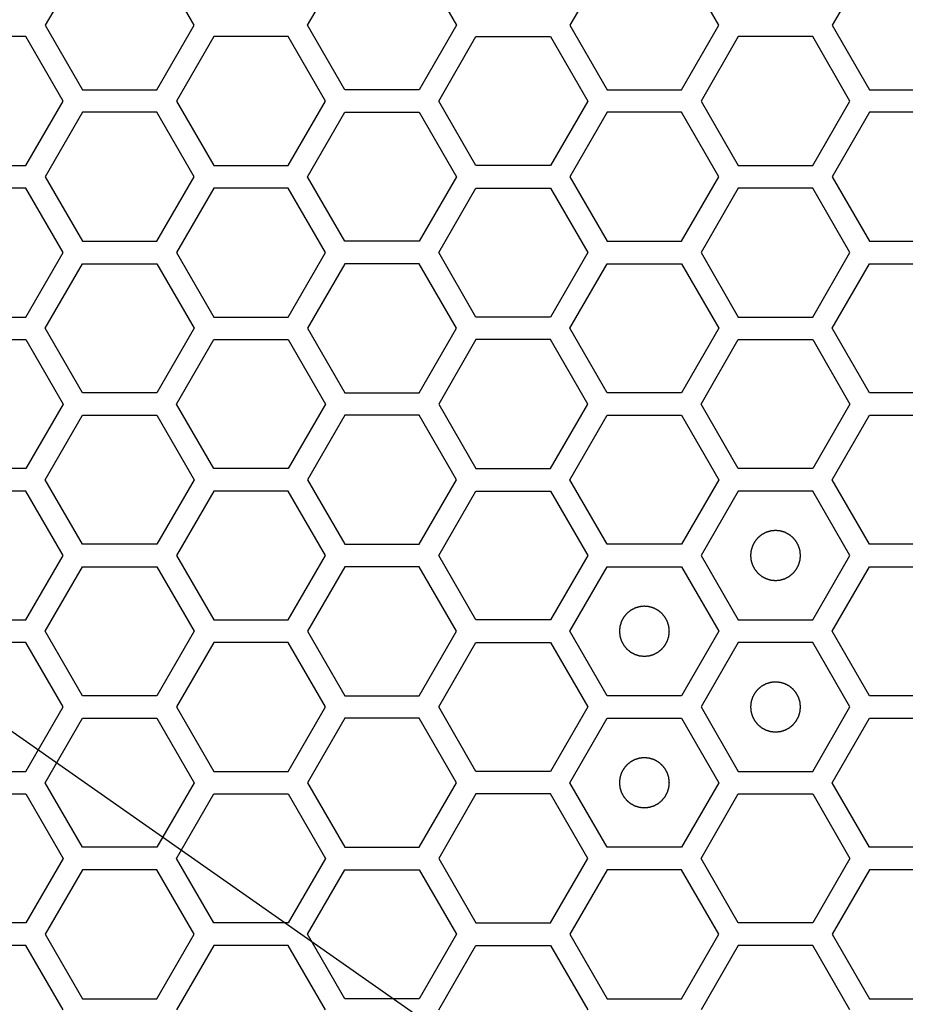
# Model space of a CAD drawing. Units: millimetres. Extents: x 0 to 420, y 0 to 297.
# Drawn here: x 67 to 71, y 193 to 197 of the extents above; entities that cross this region are included whole.
import ezdxf

# ---------------------------------------------------------------- set-up
doc = ezdxf.new("R2010")
doc.units = ezdxf.units.MM
doc.header["$LTSCALE"] = 23.1
doc.layers.add('03___PRT_ALL_CURVES', color=7, linetype='CONTINUOUS')

msp = doc.modelspace()

# ---------------------------------------------------------------- linework, layer by layer
at = {"layer": '03___PRT_ALL_CURVES', "color": 40, "linetype": 'Continuous'}
for p, q in [((67.57315, 197.271241), (67.424194, 197.013241)), ((68.020018, 197.013241), (67.871062, 197.271241)), ((68.473771, 197.013241), (68.622727, 197.271241)), ((68.92064, 197.271241), (69.069596, 197.013241)), ((69.672365, 197.271241), (69.523409, 197.013241)), ((70.119233, 197.013241), (69.970277, 197.271241)), ((70.722003, 197.271241), (70.573047, 197.013241)), ((67.424194, 197.013241), (67.57315, 196.755241)), ((67.871062, 196.755241), (68.020018, 197.013241)), ((68.622727, 196.755241), (68.473771, 197.013241)), ((69.069596, 197.013241), (68.92064, 196.755241)), ((69.523409, 197.013241), (69.672365, 196.755241)), ((69.970277, 196.755241), (70.119233, 197.013241)), ((70.573047, 197.013241), (70.722003, 196.755241)), ((67.346234, 196.968241), (67.048322, 196.968241)), ((67.49519, 196.710241), (67.346234, 196.968241)), ((68.097943, 196.968241), (67.948987, 196.710241)), ((68.395855, 196.968241), (68.097943, 196.968241)), ((68.544811, 196.710241), (68.395855, 196.968241)), ((68.998599, 196.710241), (69.147555, 196.968241)), ((69.147555, 196.968241), (69.445467, 196.968241)), ((69.445467, 196.968241), (69.594423, 196.710241)), ((70.197176, 196.968241), (70.048219, 196.710241)), ((70.495088, 196.968241), (70.197176, 196.968241)), ((70.644044, 196.710241), (70.495088, 196.968241)), ((67.57315, 196.755241), (67.871062, 196.755241)), ((68.92064, 196.755241), (68.622727, 196.755241)), ((69.672365, 196.755241), (69.970277, 196.755241)), ((70.722003, 196.755241), (71.019915, 196.755241)), ((67.346234, 196.452241), (67.49519, 196.710241)), ((67.948987, 196.710241), (68.097943, 196.452241)), ((68.395855, 196.452241), (68.544811, 196.710241)), ((69.147555, 196.452241), (68.998599, 196.710241)), ((69.594423, 196.710241), (69.445467, 196.452241)), ((70.048219, 196.710241), (70.197176, 196.452241)), ((70.495088, 196.452241), (70.644044, 196.710241)), ((67.57315, 196.665241), (67.424194, 196.407241)), ((67.871062, 196.665241), (67.57315, 196.665241)), ((68.020018, 196.407241), (67.871062, 196.665241)), ((68.473771, 196.407241), (68.622727, 196.665241)), ((68.622727, 196.665241), (68.92064, 196.665241)), ((68.92064, 196.665241), (69.069596, 196.407241)), ((69.672365, 196.665241), (69.523409, 196.407241)), ((69.970277, 196.665241), (69.672365, 196.665241)), ((70.119233, 196.407241), (69.970277, 196.665241)), ((70.722003, 196.665241), (70.573047, 196.407241)), ((71.019915, 196.665241), (70.722003, 196.665241)), ((67.048322, 196.452241), (67.346234, 196.452241)), ((68.097943, 196.452241), (68.395855, 196.452241)), ((69.445467, 196.452241), (69.147555, 196.452241)), ((70.197176, 196.452241), (70.495088, 196.452241)), ((67.424194, 196.407241), (67.57315, 196.149241)), ((67.871062, 196.149241), (68.020018, 196.407241)), ((68.622727, 196.149241), (68.473771, 196.407241)), ((69.069596, 196.407241), (68.92064, 196.149241)), ((69.523409, 196.407241), (69.672365, 196.149241)), ((69.970277, 196.149241), (70.119233, 196.407241)), ((70.573047, 196.407241), (70.722003, 196.149241)), ((67.346234, 196.362241), (67.048322, 196.362241)), ((67.49519, 196.104241), (67.346234, 196.362241)), ((68.097943, 196.362241), (67.948987, 196.104241)), ((68.395855, 196.362241), (68.097943, 196.362241)), ((68.544811, 196.104241), (68.395855, 196.362241)), ((68.998599, 196.104241), (69.147555, 196.362241)), ((69.147555, 196.362241), (69.445467, 196.362241)), ((69.445467, 196.362241), (69.594423, 196.104241)), ((70.197176, 196.362241), (70.048219, 196.104241)), ((70.495088, 196.362241), (70.197176, 196.362241)), ((70.644044, 196.104241), (70.495088, 196.362241)), ((67.57315, 196.149241), (67.871062, 196.149241)), ((68.92064, 196.149241), (68.622727, 196.149241)), ((69.672365, 196.149241), (69.970277, 196.149241)), ((70.722003, 196.149241), (71.019915, 196.149241)), ((67.346234, 195.846241), (67.49519, 196.104241)), ((67.948987, 196.104241), (68.097943, 195.846241)), ((68.395855, 195.846241), (68.544811, 196.104241)), ((69.147555, 195.846241), (68.998599, 196.104241)), ((69.594423, 196.104241), (69.445467, 195.846241)), ((70.048219, 196.104241), (70.197176, 195.846241)), ((70.495088, 195.846241), (70.644044, 196.104241)), ((67.424194, 195.801241), (67.57315, 196.059241)), ((67.57315, 196.059241), (67.871062, 196.059241)), ((67.871062, 196.059241), (68.020018, 195.801241)), ((68.622727, 196.059241), (68.473771, 195.801241)), ((68.92064, 196.059241), (68.622727, 196.059241)), ((69.069596, 195.801241), (68.92064, 196.059241)), ((69.523409, 195.801241), (69.672365, 196.059241)), ((69.672365, 196.059241), (69.970277, 196.059241)), ((69.970277, 196.059241), (70.119233, 195.801241)), ((70.573047, 195.801241), (70.722003, 196.059241)), ((70.722003, 196.059241), (71.019915, 196.059241)), ((67.048322, 195.846241), (67.346234, 195.846241)), ((68.097943, 195.846241), (68.395855, 195.846241)), ((69.445467, 195.846241), (69.147555, 195.846241)), ((70.197176, 195.846241), (70.495088, 195.846241)), ((67.57315, 195.543241), (67.424194, 195.801241)), ((68.020018, 195.801241), (67.871062, 195.543241)), ((68.473771, 195.801241), (68.622727, 195.543241)), ((68.92064, 195.543241), (69.069596, 195.801241)), ((69.672365, 195.543241), (69.523409, 195.801241)), ((70.119233, 195.801241), (69.970277, 195.543241)), ((70.722003, 195.543241), (70.573047, 195.801241)), ((67.048322, 195.756241), (67.346234, 195.756241)), ((67.346234, 195.756241), (67.49519, 195.498241)), ((67.948987, 195.498241), (68.097943, 195.756241)), ((68.097943, 195.756241), (68.395855, 195.756241)), ((68.395855, 195.756241), (68.544811, 195.498241)), ((69.147555, 195.756241), (68.998599, 195.498241)), ((69.445467, 195.756241), (69.147555, 195.756241)), ((69.594423, 195.498241), (69.445467, 195.756241)), ((70.048219, 195.498241), (70.197176, 195.756241)), ((70.197176, 195.756241), (70.495088, 195.756241)), ((70.495088, 195.756241), (70.644044, 195.498241)), ((67.871062, 195.543241), (67.57315, 195.543241)), ((68.622727, 195.543241), (68.92064, 195.543241)), ((69.970277, 195.543241), (69.672365, 195.543241)), ((71.019915, 195.543241), (70.722003, 195.543241)), ((67.49519, 195.498241), (67.346234, 195.240241)), ((68.097943, 195.240241), (67.948987, 195.498241)), ((68.544811, 195.498241), (68.395855, 195.240241)), ((68.998599, 195.498241), (69.147555, 195.240241)), ((69.445467, 195.240241), (69.594423, 195.498241)), ((70.197176, 195.240241), (70.048219, 195.498241)), ((70.644044, 195.498241), (70.495088, 195.240241)), ((67.424194, 195.195241), (67.57315, 195.453241)), ((67.57315, 195.453241), (67.871062, 195.453241)), ((67.871062, 195.453241), (68.020018, 195.195241)), ((68.622727, 195.453241), (68.473771, 195.195241)), ((68.92064, 195.453241), (68.622727, 195.453241)), ((69.069596, 195.195241), (68.92064, 195.453241)), ((69.523409, 195.195241), (69.672365, 195.453241)), ((69.672365, 195.453241), (69.970277, 195.453241)), ((69.970277, 195.453241), (70.119233, 195.195241)), ((70.573047, 195.195241), (70.722003, 195.453241)), ((70.722003, 195.453241), (71.019915, 195.453241)), ((67.346234, 195.240241), (67.048322, 195.240241)), ((68.395855, 195.240241), (68.097943, 195.240241)), ((69.147555, 195.240241), (69.445467, 195.240241)), ((70.495088, 195.240241), (70.197176, 195.240241)), ((67.57315, 194.937241), (67.424194, 195.195241)), ((68.020018, 195.195241), (67.871062, 194.937241)), ((68.473771, 195.195241), (68.622727, 194.937241)), ((68.92064, 194.937241), (69.069596, 195.195241)), ((69.672365, 194.937241), (69.523409, 195.195241)), ((70.119233, 195.195241), (69.970277, 194.937241)), ((70.722003, 194.937241), (70.573047, 195.195241)), ((67.346234, 195.150241), (67.048322, 195.150241)), ((67.49519, 194.892241), (67.346234, 195.150241)), ((68.097943, 195.150241), (67.948987, 194.892241)), ((68.395855, 195.150241), (68.097943, 195.150241)), ((68.544811, 194.892241), (68.395855, 195.150241)), ((68.998599, 194.892241), (69.147555, 195.150241)), ((69.147555, 195.150241), (69.445467, 195.150241)), ((69.445467, 195.150241), (69.594423, 194.892241)), ((70.197176, 195.150241), (70.048219, 194.892241)), ((70.495088, 195.150241), (70.197176, 195.150241)), ((70.644044, 194.892241), (70.495088, 195.150241)), ((67.871062, 194.937241), (67.57315, 194.937241)), ((68.622727, 194.937241), (68.92064, 194.937241)), ((69.970277, 194.937241), (69.672365, 194.937241)), ((71.019915, 194.937241), (70.722003, 194.937241)), ((67.346234, 194.634241), (67.49519, 194.892241)), ((67.948987, 194.892241), (68.097943, 194.634241)), ((68.395855, 194.634241), (68.544811, 194.892241)), ((69.147555, 194.634241), (68.998599, 194.892241)), ((69.594423, 194.892241), (69.445467, 194.634241)), ((70.048219, 194.892241), (70.197176, 194.634241)), ((70.495088, 194.634241), (70.644044, 194.892241)), ((67.424194, 194.589241), (67.57315, 194.847241)), ((67.57315, 194.847241), (67.871062, 194.847241)), ((67.871062, 194.847241), (68.020018, 194.589241)), ((68.622727, 194.847241), (68.473771, 194.589241)), ((68.92064, 194.847241), (68.622727, 194.847241)), ((69.069596, 194.589241), (68.92064, 194.847241)), ((69.523409, 194.589241), (69.672365, 194.847241)), ((69.672365, 194.847241), (69.970277, 194.847241)), ((69.970277, 194.847241), (70.119233, 194.589241)), ((70.573047, 194.589241), (70.722003, 194.847241)), ((70.722003, 194.847241), (71.019915, 194.847241)), ((67.048322, 194.634241), (67.346234, 194.634241)), ((68.097943, 194.634241), (68.395855, 194.634241)), ((69.445467, 194.634241), (69.147555, 194.634241)), ((70.197176, 194.634241), (70.495088, 194.634241)), ((67.57315, 194.331241), (67.424194, 194.589241)), ((68.020018, 194.589241), (67.871062, 194.331241)), ((68.473771, 194.589241), (68.622727, 194.331241)), ((68.92064, 194.331241), (69.069596, 194.589241)), ((69.672365, 194.331241), (69.523409, 194.589241)), ((70.119233, 194.589241), (69.970277, 194.331241)), ((70.722003, 194.331241), (70.573047, 194.589241)), ((67.346234, 194.544241), (67.048322, 194.544241)), ((67.49519, 194.286241), (67.346234, 194.544241)), ((68.097943, 194.544241), (67.948987, 194.286241)), ((68.395855, 194.544241), (68.097943, 194.544241)), ((68.544811, 194.286241), (68.395855, 194.544241)), ((68.998599, 194.286241), (69.147555, 194.544241)), ((69.147555, 194.544241), (69.445467, 194.544241)), ((69.445467, 194.544241), (69.594423, 194.286241)), ((70.197176, 194.544241), (70.048219, 194.286241)), ((70.495088, 194.544241), (70.197176, 194.544241)), ((70.644044, 194.286241), (70.495088, 194.544241)), ((67.871062, 194.331241), (67.57315, 194.331241)), ((68.622727, 194.331241), (68.92064, 194.331241)), ((69.970277, 194.331241), (69.672365, 194.331241)), ((71.019915, 194.331241), (70.722003, 194.331241)), ((67.346234, 194.028241), (67.49519, 194.286241)), ((67.948987, 194.286241), (68.097943, 194.028241)), ((68.395855, 194.028241), (68.544811, 194.286241)), ((69.147555, 194.028241), (68.998599, 194.286241)), ((69.594423, 194.286241), (69.445467, 194.028241)), ((70.048219, 194.286241), (70.197176, 194.028241)), ((70.495088, 194.028241), (70.644044, 194.286241)), ((67.424194, 193.983241), (67.57315, 194.241241)), ((67.57315, 194.241241), (67.871062, 194.241241)), ((67.871062, 194.241241), (68.020018, 193.983241)), ((68.622727, 194.241241), (68.473771, 193.983241)), ((68.92064, 194.241241), (68.622727, 194.241241)), ((69.069596, 193.983241), (68.92064, 194.241241)), ((69.523409, 193.983241), (69.672365, 194.241241)), ((69.672365, 194.241241), (69.970277, 194.241241)), ((69.970277, 194.241241), (70.119233, 193.983241)), ((70.573047, 193.983241), (70.722003, 194.241241)), ((70.722003, 194.241241), (71.019915, 194.241241)), ((67.048322, 194.028241), (67.346234, 194.028241)), ((68.097943, 194.028241), (68.395855, 194.028241)), ((69.445467, 194.028241), (69.147555, 194.028241)), ((70.197176, 194.028241), (70.495088, 194.028241)), ((67.57315, 193.725241), (67.424194, 193.983241)), ((68.020018, 193.983241), (67.871062, 193.725241)), ((68.473771, 193.983241), (68.622727, 193.725241)), ((68.92064, 193.725241), (69.069596, 193.983241)), ((69.672365, 193.725241), (69.523409, 193.983241)), ((70.119233, 193.983241), (69.970277, 193.725241)), ((70.722003, 193.725241), (70.573047, 193.983241)), ((67.048322, 193.938241), (67.346234, 193.938241)), ((67.346234, 193.938241), (67.49519, 193.680241)), ((67.948987, 193.680241), (68.097943, 193.938241)), ((68.097943, 193.938241), (68.395855, 193.938241)), ((68.395855, 193.938241), (68.544811, 193.680241)), ((69.147555, 193.938241), (68.998599, 193.680241)), ((69.445467, 193.938241), (69.147555, 193.938241)), ((69.594423, 193.680241), (69.445467, 193.938241)), ((70.048219, 193.680241), (70.197176, 193.938241)), ((70.197176, 193.938241), (70.495088, 193.938241)), ((70.495088, 193.938241), (70.644044, 193.680241)), ((67.871062, 193.725241), (67.57315, 193.725241)), ((68.622727, 193.725241), (68.92064, 193.725241)), ((69.970277, 193.725241), (69.672365, 193.725241)), ((71.019915, 193.725241), (70.722003, 193.725241)), ((67.49519, 193.680241), (67.346234, 193.422241)), ((68.097943, 193.422241), (67.948987, 193.680241)), ((68.544811, 193.680241), (68.395855, 193.422241)), ((68.998599, 193.680241), (69.147555, 193.422241)), ((69.445467, 193.422241), (69.594423, 193.680241)), ((70.197176, 193.422241), (70.048219, 193.680241)), ((70.644044, 193.680241), (70.495088, 193.422241)), ((67.57315, 193.635241), (67.424194, 193.377241)), ((67.871062, 193.635241), (67.57315, 193.635241)), ((68.020018, 193.377241), (67.871062, 193.635241)), ((68.473771, 193.377241), (68.622727, 193.635241)), ((68.622727, 193.635241), (68.92064, 193.635241)), ((68.92064, 193.635241), (69.069596, 193.377241)), ((69.672365, 193.635241), (69.523409, 193.377241)), ((69.970277, 193.635241), (69.672365, 193.635241)), ((70.119233, 193.377241), (69.970277, 193.635241)), ((70.722003, 193.635241), (70.573047, 193.377241)), ((71.019915, 193.635241), (70.722003, 193.635241)), ((67.346234, 193.422241), (67.048322, 193.422241)), ((68.395855, 193.422241), (68.097943, 193.422241)), ((69.147555, 193.422241), (69.445467, 193.422241)), ((70.495088, 193.422241), (70.197176, 193.422241)), ((67.424194, 193.377241), (67.57315, 193.119241)), ((67.871062, 193.119241), (68.020018, 193.377241)), ((68.622727, 193.119241), (68.473771, 193.377241)), ((69.069596, 193.377241), (68.92064, 193.119241)), ((69.523409, 193.377241), (69.672365, 193.119241)), ((69.970277, 193.119241), (70.119233, 193.377241)), ((70.573047, 193.377241), (70.722003, 193.119241)), ((67.346234, 193.332241), (67.048322, 193.332241)), ((67.49519, 193.074241), (67.346234, 193.332241)), ((68.097943, 193.332241), (67.948987, 193.074241)), ((68.395855, 193.332241), (68.097943, 193.332241)), ((68.544811, 193.074241), (68.395855, 193.332241)), ((68.998599, 193.074241), (69.147555, 193.332241)), ((69.147555, 193.332241), (69.445467, 193.332241)), ((69.445467, 193.332241), (69.594423, 193.074241)), ((70.197176, 193.332241), (70.048219, 193.074241)), ((70.495088, 193.332241), (70.197176, 193.332241)), ((70.644044, 193.074241), (70.495088, 193.332241)), ((67.57315, 193.119241), (67.871062, 193.119241)), ((68.92064, 193.119241), (68.622727, 193.119241)), ((69.672365, 193.119241), (69.970277, 193.119241)), ((70.722003, 193.119241), (71.019915, 193.119241))]:
    msp.add_line(p, q, dxfattribs=at)
at = {"layer": '03___PRT_ALL_CURVES', "color": 7, "linetype": 'Continuous'}
msp.add_line((63.895272, 196.565949), (73.735431, 189.675781), dxfattribs=at)
for points in [[(70.346132, 194.992141), (70.344515, 194.991982), (70.341281, 194.991665), (70.337238, 194.991269), (70.334004, 194.990951), (70.331578, 194.990715), (70.329558, 194.990512), (70.328141, 194.990382), (70.327336, 194.990289), (70.326721, 194.990272), (70.326146, 194.990053), (70.325366, 194.989832), (70.324006, 194.989413), (70.322061, 194.98883), (70.319728, 194.988124), (70.317395, 194.987421), (70.315062, 194.986716), (70.312728, 194.986013), (70.310786, 194.985421), (70.309422, 194.985018), (70.308649, 194.984771), (70.30805, 194.984634), (70.307528, 194.984308), (70.306806, 194.98394), (70.305554, 194.983265), (70.303759, 194.982316), (70.301607, 194.98117), (70.299455, 194.980026), (70.297304, 194.978882), (70.295151, 194.977739), (70.29336, 194.976781), (70.292101, 194.976121), (70.29139, 194.975727), (70.290831, 194.97548), (70.290372, 194.975049), (70.289726, 194.974538), (70.28861, 194.973613), (70.287008, 194.972308), (70.28509, 194.970736), (70.28317, 194.969165), (70.281251, 194.967594), (70.27933, 194.966024), (70.277734, 194.964711), (70.276607, 194.9638), (70.275979, 194.963267), (70.275465, 194.962903), (70.275112, 194.962404), (70.274585, 194.961785), (70.27369, 194.960681), (70.272397, 194.959115), (70.270851, 194.957231), (70.269304, 194.955348), (70.267757, 194.953464), (70.266209, 194.951582), (70.264924, 194.95001), (70.264015, 194.948916), (70.263511, 194.94828), (70.263088, 194.947834), (70.262836, 194.947273), (70.26244, 194.946564), (70.261776, 194.945307), (70.260812, 194.94352), (70.259662, 194.941371), (70.25851, 194.939223), (70.257358, 194.937075), (70.256205, 194.934928), (70.25525, 194.933136), (70.25457, 194.931887), (70.254199, 194.931165), (70.253871, 194.930645), (70.253733, 194.930046), (70.253483, 194.929274), (70.253075, 194.927911), (70.252477, 194.925971), (70.251766, 194.92364), (70.251053, 194.921309), (70.250341, 194.918978), (70.249627, 194.916648), (70.249038, 194.914705), (70.248613, 194.913348), (70.24839, 194.912567), (70.248169, 194.911996), (70.24815, 194.911367), (70.248054, 194.910548), (70.247919, 194.909106), (70.247709, 194.90705), (70.247464, 194.904582), (70.247217, 194.902114), (70.246971, 194.899645), (70.246723, 194.897177), (70.246523, 194.895121), (70.24637, 194.89368), (70.246302, 194.892858), (70.246197, 194.892238), (70.2463, 194.891635), (70.246365, 194.890825), (70.246513, 194.889411), (70.246706, 194.887389), (70.246946, 194.884964), (70.247183, 194.882539), (70.247421, 194.880113), (70.247657, 194.877687), (70.247861, 194.875667), (70.247991, 194.87425), (70.248084, 194.873445), (70.248101, 194.87283), (70.248319, 194.872255), (70.24854, 194.871475), (70.24896, 194.870115), (70.249542, 194.86817), (70.250248, 194.865837), (70.250952, 194.863504), (70.251657, 194.861171), (70.25236, 194.858837), (70.252951, 194.856895), (70.253354, 194.855531), (70.253602, 194.854758), (70.253738, 194.854159), (70.254064, 194.853637), (70.254432, 194.852914), (70.255108, 194.851663), (70.256057, 194.849867), (70.257202, 194.847716), (70.258346, 194.845564), (70.259491, 194.843413), (70.260633, 194.84126), (70.261591, 194.839469), (70.262251, 194.83821), (70.262645, 194.837499), (70.262892, 194.83694), (70.263324, 194.836481), (70.263835, 194.835835), (70.264759, 194.834719), (70.266064, 194.833117), (70.267637, 194.831198), (70.269207, 194.829279), (70.270779, 194.827359), (70.272349, 194.825439), (70.273661, 194.823843), (70.274572, 194.822716), (70.275105, 194.822088), (70.275469, 194.821574), (70.275968, 194.821221), (70.276587, 194.820694), (70.277691, 194.819799), (70.279257, 194.818506), (70.281142, 194.81696), (70.283025, 194.815413), (70.284908, 194.813866), (70.286791, 194.812318), (70.288363, 194.811033), (70.289456, 194.810123), (70.290092, 194.809619), (70.290539, 194.809197), (70.2911, 194.808945), (70.291808, 194.808549), (70.293066, 194.807885), (70.294853, 194.806921), (70.297002, 194.805771), (70.299149, 194.804618), (70.301297, 194.803467), (70.303444, 194.802314), (70.305236, 194.801359), (70.306486, 194.800679), (70.307207, 194.800308), (70.307727, 194.79998), (70.308327, 194.799842), (70.309098, 194.799592), (70.310461, 194.799184), (70.312401, 194.798586), (70.314733, 194.797875), (70.317063, 194.797162), (70.319394, 194.79645), (70.321724, 194.795735), (70.323668, 194.795146), (70.325025, 194.794722), (70.325806, 194.794498), (70.326376, 194.794278), (70.327005, 194.794259), (70.327824, 194.794163), (70.329266, 194.794028), (70.331322, 194.793818), (70.33379, 194.793573), (70.337081, 194.793244), (70.341195, 194.792833), (70.344486, 194.792505), (70.346132, 194.792341)], [(70.346132, 194.792341), (70.347749, 194.792499), (70.350983, 194.792816), (70.355025, 194.793212), (70.358259, 194.79353), (70.360685, 194.793766), (70.362705, 194.793969), (70.364122, 194.794099), (70.364927, 194.794193), (70.365542, 194.79421), (70.366117, 194.794428), (70.366898, 194.794649), (70.368257, 194.795069), (70.370202, 194.795651), (70.372535, 194.796357), (70.374868, 194.797061), (70.377201, 194.797766), (70.379535, 194.798468), (70.381477, 194.79906), (70.382841, 194.799463), (70.383614, 194.799711), (70.384213, 194.799847), (70.384735, 194.800173), (70.385458, 194.800541), (70.38671, 194.801217), (70.388505, 194.802166), (70.390656, 194.803311), (70.392808, 194.804455), (70.39496, 194.8056), (70.397112, 194.806742), (70.398903, 194.8077), (70.400163, 194.80836), (70.400873, 194.808754), (70.401432, 194.809001), (70.401891, 194.809433), (70.402537, 194.809944), (70.403653, 194.810868), (70.405255, 194.812173), (70.407174, 194.813745), (70.409093, 194.815316), (70.411013, 194.816888), (70.412933, 194.818458), (70.414529, 194.81977), (70.415656, 194.820681), (70.416285, 194.821214), (70.416798, 194.821578), (70.417151, 194.822077), (70.417678, 194.822696), (70.418573, 194.8238), (70.419866, 194.825366), (70.421412, 194.827251), (70.422959, 194.829134), (70.424506, 194.831017), (70.426054, 194.832899), (70.427339, 194.834472), (70.428249, 194.835565), (70.428753, 194.836201), (70.429175, 194.836648), (70.429427, 194.837209), (70.429823, 194.837917), (70.430487, 194.839175), (70.431451, 194.840962), (70.432601, 194.84311), (70.433754, 194.845258), (70.434905, 194.847406), (70.436058, 194.849553), (70.437013, 194.851345), (70.437693, 194.852595), (70.438064, 194.853316), (70.438392, 194.853836), (70.43853, 194.854436), (70.43878, 194.855207), (70.439188, 194.85657), (70.439786, 194.85851), (70.440497, 194.860842), (70.44121, 194.863172), (70.441922, 194.865503), (70.442637, 194.867833), (70.443226, 194.869777), (70.44365, 194.871134), (70.443874, 194.871915), (70.444094, 194.872485), (70.444113, 194.873114), (70.444209, 194.873933), (70.444344, 194.875375), (70.444554, 194.877431), (70.444799, 194.879899), (70.445046, 194.882368), (70.445292, 194.884836), (70.44554, 194.887304), (70.44574, 194.889361), (70.445893, 194.890801), (70.445961, 194.891623), (70.446066, 194.892244), (70.445963, 194.892846), (70.445898, 194.893656), (70.44575, 194.89507), (70.445557, 194.897092), (70.445318, 194.899517), (70.44508, 194.901943), (70.444842, 194.904368), (70.444606, 194.906794), (70.444403, 194.908814), (70.444273, 194.910231), (70.444179, 194.911037), (70.444162, 194.911651), (70.443944, 194.912226), (70.443723, 194.913007), (70.443303, 194.914366), (70.442721, 194.916311), (70.442015, 194.918644), (70.441311, 194.920977), (70.440606, 194.92331), (70.439904, 194.925644), (70.439312, 194.927586), (70.438909, 194.928951), (70.438661, 194.929723), (70.438525, 194.930323), (70.438199, 194.930844), (70.437831, 194.931567), (70.437155, 194.932819), (70.436206, 194.934614), (70.435061, 194.936765), (70.433917, 194.938917), (70.432772, 194.941069), (70.43163, 194.943221), (70.430672, 194.945012), (70.430012, 194.946272), (70.429618, 194.946982), (70.429371, 194.947541), (70.428939, 194.948), (70.428428, 194.948647), (70.427504, 194.949762), (70.426199, 194.951364), (70.424627, 194.953283), (70.423056, 194.955203), (70.421484, 194.957122), (70.419914, 194.959043), (70.418602, 194.960638), (70.417691, 194.961765), (70.417158, 194.962394), (70.416794, 194.962907), (70.416295, 194.96326), (70.415676, 194.963787), (70.414572, 194.964682), (70.413006, 194.965975), (70.411121, 194.967521), (70.409239, 194.969068), (70.407355, 194.970615), (70.405473, 194.972163), (70.4039, 194.973448), (70.402807, 194.974358), (70.402171, 194.974862), (70.401724, 194.975284), (70.401163, 194.975536), (70.400455, 194.975932), (70.399198, 194.976597), (70.39741, 194.97756), (70.395262, 194.978711), (70.393114, 194.979863), (70.390966, 194.981014), (70.388819, 194.982167), (70.387027, 194.983122), (70.385777, 194.983802), (70.385056, 194.984173), (70.384536, 194.984501), (70.383937, 194.984639), (70.383165, 194.98489), (70.381802, 194.985297), (70.379862, 194.985896), (70.377531, 194.986607), (70.3752, 194.98732), (70.372869, 194.988032), (70.370539, 194.988746), (70.368596, 194.989335), (70.367239, 194.989759), (70.366458, 194.989983), (70.365887, 194.990203), (70.365258, 194.990223), (70.364439, 194.990318), (70.362997, 194.990454), (70.360941, 194.990664), (70.358473, 194.990908), (70.355182, 194.991237), (70.351068, 194.991648), (70.347777, 194.991976), (70.346132, 194.992141)], [(69.821321, 194.689141), (69.819704, 194.688982), (69.81647, 194.688665), (69.812428, 194.688269), (69.809194, 194.687951), (69.806768, 194.687715), (69.804748, 194.687512), (69.803331, 194.687382), (69.802525, 194.687289), (69.801911, 194.687272), (69.801336, 194.687053), (69.800555, 194.686832), (69.799196, 194.686413), (69.797251, 194.68583), (69.794918, 194.685124), (69.792585, 194.684421), (69.790252, 194.683716), (69.787918, 194.683013), (69.785976, 194.682421), (69.784611, 194.682018), (69.783839, 194.681771), (69.783239, 194.681634), (69.782718, 194.681308), (69.781995, 194.68094), (69.780743, 194.680265), (69.778948, 194.679316), (69.776797, 194.67817), (69.774645, 194.677026), (69.772493, 194.675882), (69.770341, 194.674739), (69.76855, 194.673781), (69.76729, 194.673121), (69.76658, 194.672727), (69.766021, 194.67248), (69.765562, 194.672049), (69.764915, 194.671538), (69.7638, 194.670613), (69.762198, 194.669308), (69.760279, 194.667736), (69.758359, 194.666165), (69.75644, 194.664594), (69.75452, 194.663024), (69.752924, 194.661711), (69.751797, 194.6608), (69.751168, 194.660267), (69.750655, 194.659903), (69.750302, 194.659404), (69.749775, 194.658785), (69.74888, 194.657681), (69.747587, 194.656115), (69.746041, 194.654231), (69.744494, 194.652348), (69.742947, 194.650464), (69.741399, 194.648582), (69.740114, 194.64701), (69.739204, 194.645916), (69.7387, 194.64528), (69.738278, 194.644834), (69.738026, 194.644273), (69.73763, 194.643564), (69.736966, 194.642307), (69.736002, 194.64052), (69.734851, 194.638371), (69.733699, 194.636223), (69.732548, 194.634075), (69.731395, 194.631928), (69.73044, 194.630136), (69.72976, 194.628887), (69.729389, 194.628165), (69.729061, 194.627645), (69.728923, 194.627046), (69.728672, 194.626274), (69.728265, 194.624911), (69.727667, 194.622971), (69.726955, 194.62064), (69.726242, 194.618309), (69.72553, 194.615978), (69.724816, 194.613648), (69.724227, 194.611705), (69.723803, 194.610348), (69.723579, 194.609567), (69.723359, 194.608996), (69.72334, 194.608367), (69.723244, 194.607548), (69.723109, 194.606106), (69.722898, 194.60405), (69.722654, 194.601582), (69.722407, 194.599114), (69.722161, 194.596645), (69.721913, 194.594177), (69.721713, 194.592121), (69.72156, 194.59068), (69.721492, 194.589858), (69.721387, 194.589238), (69.72149, 194.588635), (69.721555, 194.587825), (69.721703, 194.586411), (69.721896, 194.584389), (69.722135, 194.581964), (69.722373, 194.579539), (69.722611, 194.577113), (69.722847, 194.574687), (69.72305, 194.572667), (69.72318, 194.57125), (69.723273, 194.570445), (69.723291, 194.56983), (69.723509, 194.569255), (69.72373, 194.568475), (69.724149, 194.567115), (69.724732, 194.56517), (69.725438, 194.562837), (69.726142, 194.560504), (69.726846, 194.558171), (69.727549, 194.555837), (69.728141, 194.553895), (69.728544, 194.552531), (69.728791, 194.551758), (69.728928, 194.551159), (69.729254, 194.550637), (69.729622, 194.549914), (69.730298, 194.548663), (69.731246, 194.546867), (69.732392, 194.544716), (69.733536, 194.542564), (69.73468, 194.540413), (69.735823, 194.53826), (69.736781, 194.536469), (69.737441, 194.53521), (69.737835, 194.534499), (69.738082, 194.53394), (69.738513, 194.533481), (69.739025, 194.532835), (69.739949, 194.531719), (69.741254, 194.530117), (69.742826, 194.528198), (69.744397, 194.526279), (69.745968, 194.524359), (69.747538, 194.522439), (69.748851, 194.520843), (69.749762, 194.519716), (69.750295, 194.519088), (69.750659, 194.518574), (69.751158, 194.518221), (69.751777, 194.517694), (69.752881, 194.516799), (69.754447, 194.515506), (69.756331, 194.51396), (69.758214, 194.512413), (69.760098, 194.510866), (69.76198, 194.509318), (69.763552, 194.508033), (69.764646, 194.507123), (69.765282, 194.506619), (69.765728, 194.506197), (69.766289, 194.505945), (69.766998, 194.505549), (69.768255, 194.504885), (69.770042, 194.503921), (69.772191, 194.502771), (69.774339, 194.501618), (69.776487, 194.500467), (69.778634, 194.499314), (69.780426, 194.498359), (69.781675, 194.497679), (69.782397, 194.497308), (69.782917, 194.49698), (69.783516, 194.496842), (69.784288, 194.496592), (69.785651, 194.496184), (69.787591, 194.495586), (69.789922, 194.494875), (69.792253, 194.494162), (69.794584, 194.49345), (69.796914, 194.492735), (69.798857, 194.492146), (69.800214, 194.491722), (69.800995, 194.491498), (69.801565, 194.491278), (69.802195, 194.491259), (69.803014, 194.491163), (69.804456, 194.491028), (69.806511, 194.490818), (69.80898, 194.490573), (69.812271, 194.490244), (69.816385, 194.489833), (69.819676, 194.489505), (69.821321, 194.489341)], [(69.821321, 194.489341), (69.822938, 194.489499), (69.826172, 194.489816), (69.830215, 194.490212), (69.833449, 194.49053), (69.835874, 194.490766), (69.837895, 194.490969), (69.839311, 194.491099), (69.840117, 194.491193), (69.840732, 194.49121), (69.841307, 194.491428), (69.842087, 194.491649), (69.843446, 194.492069), (69.845392, 194.492651), (69.847724, 194.493357), (69.850058, 194.494061), (69.852391, 194.494766), (69.854724, 194.495468), (69.856667, 194.49606), (69.858031, 194.496463), (69.858803, 194.496711), (69.859403, 194.496847), (69.859925, 194.497173), (69.860647, 194.497541), (69.861899, 194.498217), (69.863694, 194.499166), (69.865846, 194.500311), (69.867998, 194.501455), (69.870149, 194.5026), (69.872302, 194.503742), (69.874093, 194.5047), (69.875352, 194.50536), (69.876063, 194.505754), (69.876622, 194.506001), (69.87708, 194.506433), (69.877727, 194.506944), (69.878843, 194.507868), (69.880445, 194.509173), (69.882363, 194.510745), (69.884283, 194.512316), (69.886202, 194.513888), (69.888123, 194.515458), (69.889719, 194.51677), (69.890845, 194.517681), (69.891474, 194.518214), (69.891988, 194.518578), (69.892341, 194.519077), (69.892867, 194.519696), (69.893763, 194.5208), (69.895056, 194.522366), (69.896602, 194.524251), (69.898149, 194.526134), (69.899695, 194.528017), (69.901244, 194.529899), (69.902529, 194.531472), (69.903438, 194.532565), (69.903942, 194.533201), (69.904365, 194.533648), (69.904617, 194.534209), (69.905012, 194.534917), (69.905677, 194.536175), (69.906641, 194.537962), (69.907791, 194.54011), (69.908943, 194.542258), (69.910094, 194.544406), (69.911248, 194.546553), (69.912203, 194.548345), (69.912883, 194.549595), (69.913254, 194.550316), (69.913581, 194.550836), (69.91372, 194.551436), (69.91397, 194.552207), (69.914378, 194.55357), (69.914976, 194.55551), (69.915687, 194.557842), (69.9164, 194.560172), (69.917112, 194.562503), (69.917826, 194.564833), (69.918415, 194.566777), (69.91884, 194.568134), (69.919063, 194.568915), (69.919284, 194.569485), (69.919303, 194.570114), (69.919399, 194.570933), (69.919534, 194.572375), (69.919744, 194.574431), (69.919989, 194.576899), (69.920236, 194.579368), (69.920482, 194.581836), (69.92073, 194.584304), (69.92093, 194.586361), (69.921083, 194.587801), (69.92115, 194.588623), (69.921256, 194.589244), (69.921153, 194.589846), (69.921088, 194.590656), (69.92094, 194.59207), (69.920747, 194.594092), (69.920507, 194.596517), (69.92027, 194.598943), (69.920032, 194.601368), (69.919795, 194.603794), (69.919592, 194.605814), (69.919462, 194.607231), (69.919369, 194.608037), (69.919352, 194.608651), (69.919134, 194.609226), (69.918913, 194.610007), (69.918493, 194.611366), (69.917911, 194.613311), (69.917205, 194.615644), (69.916501, 194.617977), (69.915796, 194.62031), (69.915093, 194.622644), (69.914502, 194.624586), (69.914099, 194.625951), (69.913851, 194.626723), (69.913715, 194.627323), (69.913389, 194.627844), (69.913021, 194.628567), (69.912345, 194.629819), (69.911396, 194.631614), (69.91025, 194.633765), (69.909107, 194.635917), (69.907962, 194.638069), (69.906819, 194.640221), (69.905861, 194.642012), (69.905202, 194.643272), (69.904808, 194.643982), (69.904561, 194.644541), (69.904129, 194.645), (69.903618, 194.645647), (69.902694, 194.646762), (69.901389, 194.648364), (69.899816, 194.650283), (69.898246, 194.652203), (69.896674, 194.654122), (69.895104, 194.656043), (69.893792, 194.657638), (69.892881, 194.658765), (69.892348, 194.659394), (69.891984, 194.659907), (69.891484, 194.66026), (69.890866, 194.660787), (69.889762, 194.661682), (69.888195, 194.662975), (69.886311, 194.664521), (69.884428, 194.666068), (69.882545, 194.667615), (69.880662, 194.669163), (69.87909, 194.670448), (69.877996, 194.671358), (69.877361, 194.671862), (69.876914, 194.672284), (69.876353, 194.672536), (69.875645, 194.672932), (69.874387, 194.673597), (69.8726, 194.67456), (69.870451, 194.675711), (69.868304, 194.676863), (69.866156, 194.678014), (69.864008, 194.679167), (69.862217, 194.680122), (69.860967, 194.680802), (69.860246, 194.681173), (69.859725, 194.681501), (69.859126, 194.681639), (69.858355, 194.68189), (69.856992, 194.682297), (69.855052, 194.682896), (69.85272, 194.683607), (69.85039, 194.68432), (69.848059, 194.685032), (69.845729, 194.685746), (69.843785, 194.686335), (69.842428, 194.686759), (69.841647, 194.686983), (69.841077, 194.687203), (69.840448, 194.687223), (69.839629, 194.687318), (69.838187, 194.687454), (69.836131, 194.687664), (69.833662, 194.687908), (69.830372, 194.688237), (69.826258, 194.688648), (69.822967, 194.688976), (69.821321, 194.689141)], [(70.346132, 194.386141), (70.344515, 194.385982), (70.341281, 194.385665), (70.337238, 194.385269), (70.334004, 194.384951), (70.331578, 194.384715), (70.329558, 194.384512), (70.328141, 194.384382), (70.327336, 194.384289), (70.326721, 194.384272), (70.326146, 194.384053), (70.325366, 194.383832), (70.324006, 194.383413), (70.322061, 194.38283), (70.319728, 194.382124), (70.317395, 194.381421), (70.315062, 194.380716), (70.312728, 194.380013), (70.310786, 194.379421), (70.309422, 194.379018), (70.308649, 194.378771), (70.30805, 194.378634), (70.307528, 194.378308), (70.306806, 194.37794), (70.305554, 194.377265), (70.303759, 194.376316), (70.301607, 194.37517), (70.299455, 194.374026), (70.297304, 194.372882), (70.295151, 194.371739), (70.29336, 194.370781), (70.292101, 194.370121), (70.29139, 194.369727), (70.290831, 194.36948), (70.290372, 194.369049), (70.289726, 194.368538), (70.28861, 194.367613), (70.287008, 194.366308), (70.28509, 194.364736), (70.28317, 194.363165), (70.281251, 194.361594), (70.27933, 194.360024), (70.277734, 194.358711), (70.276607, 194.3578), (70.275979, 194.357267), (70.275465, 194.356903), (70.275112, 194.356404), (70.274585, 194.355785), (70.27369, 194.354681), (70.272397, 194.353115), (70.270851, 194.351231), (70.269304, 194.349348), (70.267757, 194.347464), (70.266209, 194.345582), (70.264924, 194.34401), (70.264015, 194.342916), (70.263511, 194.34228), (70.263088, 194.341834), (70.262836, 194.341273), (70.26244, 194.340564), (70.261776, 194.339307), (70.260812, 194.33752), (70.259662, 194.335371), (70.25851, 194.333223), (70.257358, 194.331075), (70.256205, 194.328928), (70.25525, 194.327136), (70.25457, 194.325887), (70.254199, 194.325165), (70.253871, 194.324645), (70.253733, 194.324046), (70.253483, 194.323274), (70.253075, 194.321911), (70.252477, 194.319971), (70.251766, 194.31764), (70.251053, 194.315309), (70.250341, 194.312978), (70.249627, 194.310648), (70.249038, 194.308705), (70.248613, 194.307348), (70.24839, 194.306567), (70.248169, 194.305996), (70.24815, 194.305367), (70.248054, 194.304548), (70.247919, 194.303106), (70.247709, 194.30105), (70.247464, 194.298582), (70.247217, 194.296114), (70.246971, 194.293645), (70.246723, 194.291177), (70.246523, 194.289121), (70.24637, 194.28768), (70.246302, 194.286858), (70.246197, 194.286238), (70.2463, 194.285635), (70.246365, 194.284825), (70.246513, 194.283411), (70.246706, 194.281389), (70.246946, 194.278964), (70.247183, 194.276539), (70.247421, 194.274113), (70.247657, 194.271687), (70.247861, 194.269667), (70.247991, 194.26825), (70.248084, 194.267445), (70.248101, 194.26683), (70.248319, 194.266255), (70.24854, 194.265475), (70.24896, 194.264115), (70.249542, 194.26217), (70.250248, 194.259837), (70.250952, 194.257504), (70.251657, 194.255171), (70.25236, 194.252837), (70.252951, 194.250895), (70.253354, 194.249531), (70.253602, 194.248758), (70.253738, 194.248159), (70.254064, 194.247637), (70.254432, 194.246914), (70.255108, 194.245663), (70.256057, 194.243867), (70.257202, 194.241716), (70.258346, 194.239564), (70.259491, 194.237413), (70.260633, 194.23526), (70.261591, 194.233469), (70.262251, 194.23221), (70.262645, 194.231499), (70.262892, 194.23094), (70.263324, 194.230481), (70.263835, 194.229835), (70.264759, 194.228719), (70.266064, 194.227117), (70.267637, 194.225198), (70.269207, 194.223279), (70.270779, 194.221359), (70.272349, 194.219439), (70.273661, 194.217843), (70.274572, 194.216716), (70.275105, 194.216088), (70.275469, 194.215574), (70.275968, 194.215221), (70.276587, 194.214694), (70.277691, 194.213799), (70.279257, 194.212506), (70.281142, 194.21096), (70.283025, 194.209413), (70.284908, 194.207866), (70.286791, 194.206318), (70.288363, 194.205033), (70.289456, 194.204123), (70.290092, 194.203619), (70.290539, 194.203197), (70.2911, 194.202945), (70.291808, 194.202549), (70.293066, 194.201885), (70.294853, 194.200921), (70.297002, 194.199771), (70.299149, 194.198618), (70.301297, 194.197467), (70.303444, 194.196314), (70.305236, 194.195359), (70.306486, 194.194679), (70.307207, 194.194308), (70.307727, 194.19398), (70.308327, 194.193842), (70.309098, 194.193592), (70.310461, 194.193184), (70.312401, 194.192586), (70.314733, 194.191875), (70.317063, 194.191162), (70.319394, 194.19045), (70.321724, 194.189735), (70.323668, 194.189146), (70.325025, 194.188722), (70.325806, 194.188498), (70.326376, 194.188278), (70.327005, 194.188259), (70.327824, 194.188163), (70.329266, 194.188028), (70.331322, 194.187818), (70.33379, 194.187573), (70.337081, 194.187244), (70.341195, 194.186833), (70.344486, 194.186505), (70.346132, 194.186341)], [(70.346132, 194.186341), (70.347749, 194.186499), (70.350983, 194.186816), (70.355025, 194.187212), (70.358259, 194.18753), (70.360685, 194.187766), (70.362705, 194.187969), (70.364122, 194.188099), (70.364927, 194.188193), (70.365542, 194.18821), (70.366117, 194.188428), (70.366898, 194.188649), (70.368257, 194.189069), (70.370202, 194.189651), (70.372535, 194.190357), (70.374868, 194.191061), (70.377201, 194.191766), (70.379535, 194.192468), (70.381477, 194.19306), (70.382841, 194.193463), (70.383614, 194.193711), (70.384213, 194.193847), (70.384735, 194.194173), (70.385458, 194.194541), (70.38671, 194.195217), (70.388505, 194.196166), (70.390656, 194.197311), (70.392808, 194.198455), (70.39496, 194.1996), (70.397112, 194.200742), (70.398903, 194.2017), (70.400163, 194.20236), (70.400873, 194.202754), (70.401432, 194.203001), (70.401891, 194.203433), (70.402537, 194.203944), (70.403653, 194.204868), (70.405255, 194.206173), (70.407174, 194.207745), (70.409093, 194.209316), (70.411013, 194.210888), (70.412933, 194.212458), (70.414529, 194.21377), (70.415656, 194.214681), (70.416285, 194.215214), (70.416798, 194.215578), (70.417151, 194.216077), (70.417678, 194.216696), (70.418573, 194.2178), (70.419866, 194.219366), (70.421412, 194.221251), (70.422959, 194.223134), (70.424506, 194.225017), (70.426054, 194.226899), (70.427339, 194.228472), (70.428249, 194.229565), (70.428753, 194.230201), (70.429175, 194.230648), (70.429427, 194.231209), (70.429823, 194.231917), (70.430487, 194.233175), (70.431451, 194.234962), (70.432601, 194.23711), (70.433754, 194.239258), (70.434905, 194.241406), (70.436058, 194.243553), (70.437013, 194.245345), (70.437693, 194.246595), (70.438064, 194.247316), (70.438392, 194.247836), (70.43853, 194.248436), (70.43878, 194.249207), (70.439188, 194.25057), (70.439786, 194.25251), (70.440497, 194.254842), (70.44121, 194.257172), (70.441922, 194.259503), (70.442637, 194.261833), (70.443226, 194.263777), (70.44365, 194.265134), (70.443874, 194.265915), (70.444094, 194.266485), (70.444113, 194.267114), (70.444209, 194.267933), (70.444344, 194.269375), (70.444554, 194.271431), (70.444799, 194.273899), (70.445046, 194.276368), (70.445292, 194.278836), (70.44554, 194.281304), (70.44574, 194.283361), (70.445893, 194.284801), (70.445961, 194.285623), (70.446066, 194.286244), (70.445963, 194.286846), (70.445898, 194.287656), (70.44575, 194.28907), (70.445557, 194.291092), (70.445318, 194.293517), (70.44508, 194.295943), (70.444842, 194.298368), (70.444606, 194.300794), (70.444403, 194.302814), (70.444273, 194.304231), (70.444179, 194.305037), (70.444162, 194.305651), (70.443944, 194.306226), (70.443723, 194.307007), (70.443303, 194.308366), (70.442721, 194.310311), (70.442015, 194.312644), (70.441311, 194.314977), (70.440606, 194.31731), (70.439904, 194.319644), (70.439312, 194.321586), (70.438909, 194.322951), (70.438661, 194.323723), (70.438525, 194.324323), (70.438199, 194.324844), (70.437831, 194.325567), (70.437155, 194.326819), (70.436206, 194.328614), (70.435061, 194.330765), (70.433917, 194.332917), (70.432772, 194.335069), (70.43163, 194.337221), (70.430672, 194.339012), (70.430012, 194.340272), (70.429618, 194.340982), (70.429371, 194.341541), (70.428939, 194.342), (70.428428, 194.342647), (70.427504, 194.343762), (70.426199, 194.345364), (70.424627, 194.347283), (70.423056, 194.349203), (70.421484, 194.351122), (70.419914, 194.353043), (70.418602, 194.354638), (70.417691, 194.355765), (70.417158, 194.356394), (70.416794, 194.356907), (70.416295, 194.35726), (70.415676, 194.357787), (70.414572, 194.358682), (70.413006, 194.359975), (70.411121, 194.361521), (70.409239, 194.363068), (70.407355, 194.364615), (70.405473, 194.366163), (70.4039, 194.367448), (70.402807, 194.368358), (70.402171, 194.368862), (70.401724, 194.369284), (70.401163, 194.369536), (70.400455, 194.369932), (70.399198, 194.370597), (70.39741, 194.37156), (70.395262, 194.372711), (70.393114, 194.373863), (70.390966, 194.375014), (70.388819, 194.376167), (70.387027, 194.377122), (70.385777, 194.377802), (70.385056, 194.378173), (70.384536, 194.378501), (70.383937, 194.378639), (70.383165, 194.37889), (70.381802, 194.379297), (70.379862, 194.379896), (70.377531, 194.380607), (70.3752, 194.38132), (70.372869, 194.382032), (70.370539, 194.382746), (70.368596, 194.383335), (70.367239, 194.383759), (70.366458, 194.383983), (70.365887, 194.384203), (70.365258, 194.384223), (70.364439, 194.384318), (70.362997, 194.384454), (70.360941, 194.384664), (70.358473, 194.384908), (70.355182, 194.385237), (70.351068, 194.385648), (70.347777, 194.385976), (70.346132, 194.386141)], [(69.821321, 194.083141), (69.819704, 194.082982), (69.81647, 194.082665), (69.812428, 194.082269), (69.809194, 194.081951), (69.806768, 194.081715), (69.804748, 194.081512), (69.803331, 194.081382), (69.802525, 194.081289), (69.801911, 194.081272), (69.801336, 194.081053), (69.800555, 194.080832), (69.799196, 194.080413), (69.797251, 194.07983), (69.794918, 194.079124), (69.792585, 194.078421), (69.790252, 194.077716), (69.787918, 194.077013), (69.785976, 194.076421), (69.784611, 194.076018), (69.783839, 194.075771), (69.783239, 194.075634), (69.782718, 194.075308), (69.781995, 194.07494), (69.780743, 194.074265), (69.778948, 194.073316), (69.776797, 194.07217), (69.774645, 194.071026), (69.772493, 194.069882), (69.770341, 194.068739), (69.76855, 194.067781), (69.76729, 194.067121), (69.76658, 194.066727), (69.766021, 194.06648), (69.765562, 194.066049), (69.764915, 194.065538), (69.7638, 194.064613), (69.762198, 194.063308), (69.760279, 194.061736), (69.758359, 194.060165), (69.75644, 194.058594), (69.75452, 194.057024), (69.752924, 194.055711), (69.751797, 194.0548), (69.751168, 194.054267), (69.750655, 194.053903), (69.750302, 194.053404), (69.749775, 194.052785), (69.74888, 194.051681), (69.747587, 194.050115), (69.746041, 194.048231), (69.744494, 194.046348), (69.742947, 194.044464), (69.741399, 194.042582), (69.740114, 194.04101), (69.739204, 194.039916), (69.7387, 194.03928), (69.738278, 194.038834), (69.738026, 194.038273), (69.73763, 194.037564), (69.736966, 194.036307), (69.736002, 194.03452), (69.734851, 194.032371), (69.733699, 194.030223), (69.732548, 194.028075), (69.731395, 194.025928), (69.73044, 194.024136), (69.72976, 194.022887), (69.729389, 194.022165), (69.729061, 194.021645), (69.728923, 194.021046), (69.728672, 194.020274), (69.728265, 194.018911), (69.727667, 194.016971), (69.726955, 194.01464), (69.726242, 194.012309), (69.72553, 194.009978), (69.724816, 194.007648), (69.724227, 194.005705), (69.723803, 194.004348), (69.723579, 194.003567), (69.723359, 194.002996), (69.72334, 194.002367), (69.723244, 194.001548), (69.723109, 194.000106), (69.722898, 193.99805), (69.722654, 193.995582), (69.722407, 193.993114), (69.722161, 193.990645), (69.721913, 193.988177), (69.721713, 193.986121), (69.72156, 193.98468), (69.721492, 193.983858), (69.721387, 193.983238), (69.72149, 193.982635), (69.721555, 193.981825), (69.721703, 193.980411), (69.721896, 193.978389), (69.722135, 193.975964), (69.722373, 193.973539), (69.722611, 193.971113), (69.722847, 193.968687), (69.72305, 193.966667), (69.72318, 193.96525), (69.723273, 193.964445), (69.723291, 193.96383), (69.723509, 193.963255), (69.72373, 193.962475), (69.724149, 193.961115), (69.724732, 193.95917), (69.725438, 193.956837), (69.726142, 193.954504), (69.726846, 193.952171), (69.727549, 193.949837), (69.728141, 193.947895), (69.728544, 193.946531), (69.728791, 193.945758), (69.728928, 193.945159), (69.729254, 193.944637), (69.729622, 193.943914), (69.730298, 193.942663), (69.731246, 193.940867), (69.732392, 193.938716), (69.733536, 193.936564), (69.73468, 193.934413), (69.735823, 193.93226), (69.736781, 193.930469), (69.737441, 193.92921), (69.737835, 193.928499), (69.738082, 193.92794), (69.738513, 193.927481), (69.739025, 193.926835), (69.739949, 193.925719), (69.741254, 193.924117), (69.742826, 193.922198), (69.744397, 193.920279), (69.745968, 193.918359), (69.747538, 193.916439), (69.748851, 193.914843), (69.749762, 193.913716), (69.750295, 193.913088), (69.750659, 193.912574), (69.751158, 193.912221), (69.751777, 193.911694), (69.752881, 193.910799), (69.754447, 193.909506), (69.756331, 193.90796), (69.758214, 193.906413), (69.760098, 193.904866), (69.76198, 193.903318), (69.763552, 193.902033), (69.764646, 193.901123), (69.765282, 193.900619), (69.765728, 193.900197), (69.766289, 193.899945), (69.766998, 193.899549), (69.768255, 193.898885), (69.770042, 193.897921), (69.772191, 193.896771), (69.774339, 193.895618), (69.776487, 193.894467), (69.778634, 193.893314), (69.780426, 193.892359), (69.781675, 193.891679), (69.782397, 193.891308), (69.782917, 193.89098), (69.783516, 193.890842), (69.784288, 193.890592), (69.785651, 193.890184), (69.787591, 193.889586), (69.789922, 193.888875), (69.792253, 193.888162), (69.794584, 193.88745), (69.796914, 193.886735), (69.798857, 193.886146), (69.800214, 193.885722), (69.800995, 193.885498), (69.801565, 193.885278), (69.802195, 193.885259), (69.803014, 193.885163), (69.804456, 193.885028), (69.806511, 193.884818), (69.80898, 193.884573), (69.812271, 193.884244), (69.816385, 193.883833), (69.819676, 193.883505), (69.821321, 193.883341)], [(69.821321, 193.883341), (69.822938, 193.883499), (69.826172, 193.883816), (69.830215, 193.884212), (69.833449, 193.88453), (69.835874, 193.884766), (69.837895, 193.884969), (69.839311, 193.885099), (69.840117, 193.885193), (69.840732, 193.88521), (69.841307, 193.885428), (69.842087, 193.885649), (69.843446, 193.886069), (69.845392, 193.886651), (69.847724, 193.887357), (69.850058, 193.888061), (69.852391, 193.888766), (69.854724, 193.889468), (69.856667, 193.89006), (69.858031, 193.890463), (69.858803, 193.890711), (69.859403, 193.890847), (69.859925, 193.891173), (69.860647, 193.891541), (69.861899, 193.892217), (69.863694, 193.893166), (69.865846, 193.894311), (69.867998, 193.895455), (69.870149, 193.8966), (69.872302, 193.897742), (69.874093, 193.8987), (69.875352, 193.89936), (69.876063, 193.899754), (69.876622, 193.900001), (69.87708, 193.900433), (69.877727, 193.900944), (69.878843, 193.901868), (69.880445, 193.903173), (69.882363, 193.904745), (69.884283, 193.906316), (69.886202, 193.907888), (69.888123, 193.909458), (69.889719, 193.91077), (69.890845, 193.911681), (69.891474, 193.912214), (69.891988, 193.912578), (69.892341, 193.913077), (69.892867, 193.913696), (69.893763, 193.9148), (69.895056, 193.916366), (69.896602, 193.918251), (69.898149, 193.920134), (69.899695, 193.922017), (69.901244, 193.923899), (69.902529, 193.925472), (69.903438, 193.926565), (69.903942, 193.927201), (69.904365, 193.927648), (69.904617, 193.928209), (69.905012, 193.928917), (69.905677, 193.930175), (69.906641, 193.931962), (69.907791, 193.93411), (69.908943, 193.936258), (69.910094, 193.938406), (69.911248, 193.940553), (69.912203, 193.942345), (69.912883, 193.943595), (69.913254, 193.944316), (69.913581, 193.944836), (69.91372, 193.945436), (69.91397, 193.946207), (69.914378, 193.94757), (69.914976, 193.94951), (69.915687, 193.951842), (69.9164, 193.954172), (69.917112, 193.956503), (69.917826, 193.958833), (69.918415, 193.960777), (69.91884, 193.962134), (69.919063, 193.962915), (69.919284, 193.963485), (69.919303, 193.964114), (69.919399, 193.964933), (69.919534, 193.966375), (69.919744, 193.968431), (69.919989, 193.970899), (69.920236, 193.973368), (69.920482, 193.975836), (69.92073, 193.978304), (69.92093, 193.980361), (69.921083, 193.981801), (69.92115, 193.982623), (69.921256, 193.983244), (69.921153, 193.983846), (69.921088, 193.984656), (69.92094, 193.98607), (69.920747, 193.988092), (69.920507, 193.990517), (69.92027, 193.992943), (69.920032, 193.995368), (69.919795, 193.997794), (69.919592, 193.999814), (69.919462, 194.001231), (69.919369, 194.002037), (69.919352, 194.002651), (69.919134, 194.003226), (69.918913, 194.004007), (69.918493, 194.005366), (69.917911, 194.007311), (69.917205, 194.009644), (69.916501, 194.011977), (69.915796, 194.01431), (69.915093, 194.016644), (69.914502, 194.018586), (69.914099, 194.019951), (69.913851, 194.020723), (69.913715, 194.021323), (69.913389, 194.021844), (69.913021, 194.022567), (69.912345, 194.023819), (69.911396, 194.025614), (69.91025, 194.027765), (69.909107, 194.029917), (69.907962, 194.032069), (69.906819, 194.034221), (69.905861, 194.036012), (69.905202, 194.037272), (69.904808, 194.037982), (69.904561, 194.038541), (69.904129, 194.039), (69.903618, 194.039647), (69.902694, 194.040762), (69.901389, 194.042364), (69.899816, 194.044283), (69.898246, 194.046203), (69.896674, 194.048122), (69.895104, 194.050043), (69.893792, 194.051638), (69.892881, 194.052765), (69.892348, 194.053394), (69.891984, 194.053907), (69.891484, 194.05426), (69.890866, 194.054787), (69.889762, 194.055682), (69.888195, 194.056975), (69.886311, 194.058521), (69.884428, 194.060068), (69.882545, 194.061615), (69.880662, 194.063163), (69.87909, 194.064448), (69.877996, 194.065358), (69.877361, 194.065862), (69.876914, 194.066284), (69.876353, 194.066536), (69.875645, 194.066932), (69.874387, 194.067597), (69.8726, 194.06856), (69.870451, 194.069711), (69.868304, 194.070863), (69.866156, 194.072014), (69.864008, 194.073167), (69.862217, 194.074122), (69.860967, 194.074802), (69.860246, 194.075173), (69.859725, 194.075501), (69.859126, 194.075639), (69.858355, 194.07589), (69.856992, 194.076297), (69.855052, 194.076896), (69.85272, 194.077607), (69.85039, 194.07832), (69.848059, 194.079032), (69.845729, 194.079746), (69.843785, 194.080335), (69.842428, 194.080759), (69.841647, 194.080983), (69.841077, 194.081203), (69.840448, 194.081223), (69.839629, 194.081318), (69.838187, 194.081454), (69.836131, 194.081664), (69.833662, 194.081908), (69.830372, 194.082237), (69.826258, 194.082648), (69.822967, 194.082976), (69.821321, 194.083141)]]:
    msp.add_open_spline(points, degree=3, knots=[0, 0, 0, 0, 0.015625, 0.03125, 0.0390625, 0.046875, 0.0546875, 0.05859375, 0.06054688, 0.0625, 0.06445312, 0.06640625, 0.0703125, 0.078125, 0.0859375, 0.09375, 0.1015625, 0.109375, 0.1171875, 0.12109375, 0.12304688, 0.125, 0.12695312, 0.12890625, 0.1328125, 0.140625, 0.1484375, 0.15625, 0.1640625, 0.171875, 0.1796875, 0.18359375, 0.18554688, 0.1875, 0.18945312, 0.19140625, 0.1953125, 0.203125, 0.2109375, 0.21875, 0.2265625, 0.234375, 0.2421875, 0.24609375, 0.24804688, 0.25, 0.25195312, 0.25390625, 0.2578125, 0.265625, 0.2734375, 0.28125, 0.2890625, 0.296875, 0.3046875, 0.30859375, 0.31054688, 0.3125, 0.31445312, 0.31640625, 0.3203125, 0.328125, 0.3359375, 0.34375, 0.3515625, 0.359375, 0.3671875, 0.37109375, 0.37304688, 0.375, 0.37695312, 0.37890625, 0.3828125, 0.390625, 0.3984375, 0.40625, 0.4140625, 0.421875, 0.4296875, 0.43359375, 0.43554688, 0.4375, 0.43945312, 0.44140625, 0.4453125, 0.453125, 0.4609375, 0.46875, 0.4765625, 0.484375, 0.4921875, 0.49609375, 0.49804688, 0.5, 0.50195312, 0.50390625, 0.5078125, 0.515625, 0.5234375, 0.53125, 0.5390625, 0.546875, 0.5546875, 0.55859375, 0.56054688, 0.5625, 0.56445312, 0.56640625, 0.5703125, 0.578125, 0.5859375, 0.59375, 0.6015625, 0.609375, 0.6171875, 0.62109375, 0.62304688, 0.625, 0.62695312, 0.62890625, 0.6328125, 0.640625, 0.6484375, 0.65625, 0.6640625, 0.671875, 0.6796875, 0.68359375, 0.68554688, 0.6875, 0.68945312, 0.69140625, 0.6953125, 0.703125, 0.7109375, 0.71875, 0.7265625, 0.734375, 0.7421875, 0.74609375, 0.74804688, 0.75, 0.75195312, 0.75390625, 0.7578125, 0.765625, 0.7734375, 0.78125, 0.7890625, 0.796875, 0.8046875, 0.80859375, 0.81054688, 0.8125, 0.81445312, 0.81640625, 0.8203125, 0.828125, 0.8359375, 0.84375, 0.8515625, 0.859375, 0.8671875, 0.87109375, 0.87304688, 0.875, 0.87695312, 0.87890625, 0.8828125, 0.890625, 0.8984375, 0.90625, 0.9140625, 0.921875, 0.9296875, 0.93359375, 0.93554688, 0.9375, 0.93945312, 0.94140625, 0.9453125, 0.953125, 0.9609375, 0.96875, 0.984375, 1, 1, 1, 1], dxfattribs=at)

doc.saveas('drawing.dxf')
